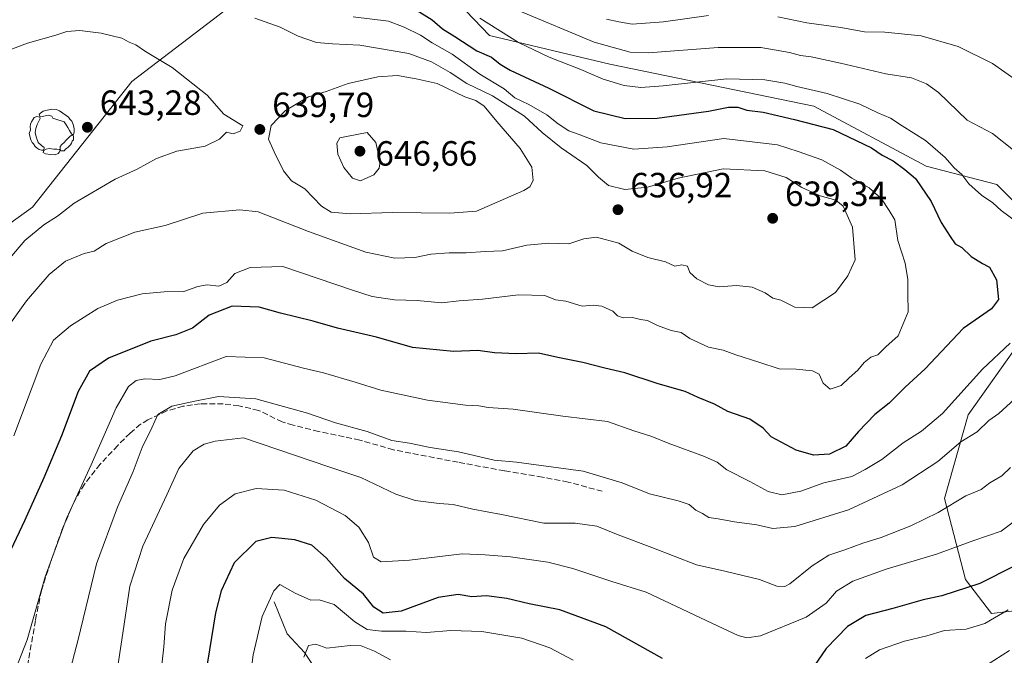
# Model space of a CAD drawing. Units: metres. Extents: x 641560 to 645028, y 4729882 to 4732266.
# Drawn here: x 642268 to 642549, y 4731355 to 4731537 of the extents above; entities that cross this region are included whole.
import ezdxf

# ---------------------------------------------------------------- set-up
doc = ezdxf.new("R2010")
doc.units = ezdxf.units.M
doc.header["$MEASUREMENT"] = 0
doc.linetypes.add('DGN Style 2', pattern=[1.648017, 0.98881, -0.659207])
doc.linetypes.add('DGN Style 3', pattern=[2.307223, 1.648017, -0.659207])
for name, color, linetype, lineweight in [('Arbolado forestal CxS', 92, 'Continuous', 0), ('Corriente natural lineal', 142, 'Continuous', 13), ('Curva de nivel maestra', 30, 'Continuous', 30), ('Curva de nivel normal', 30, 'Continuous', 0), ('Escarpado lineal', 30, 'DGN Style 2', 0), ('Matorral CxS', 135, 'Continuous', 0), ('Punto de cota en terreno', 7, 'Continuous', 0), ('Rótulo de punto de cota en terreno', 7, 'Continuous', 0), ('Senda', 7, 'DGN Style 3', 0), ('Suelo desnudo CxS', 253, 'Continuous', 0), ('Yacimiento arqueológico puntual', 7, 'Continuous', 0)]:
    doc.layers.add(name, color=color, linetype=linetype, lineweight=lineweight)
doc.styles.add('Style-Arial', font='txt')

# ---------------------------------------------------------------- blocks, each defined once
blk = doc.blocks.new('5PATER')
at = {"layer": 'Suelo desnudo CxS', "linetype": 'Continuous', "lineweight": 0}
h = blk.add_hatch(color=51, dxfattribs=at)
edge = h.paths.add_edge_path()
edge.add_ellipse((0, 0), major_axis=(-0.11, -0.111), ratio=0.999422, start_angle=0, end_angle=360)
blk = doc.blocks.new('5YACIM')
at = {"layer": 'Escarpado lineal', "color": 252, "linetype": 'Continuous', "lineweight": 0, "flags": 128}
for points in [[(0.613, -0.064), (0.621, -0.02), (0.617, 0.059), (0.613, 0.123), (0.593, 0.195), (0.554, 0.282), (0.498, 0.346), (0.458, 0.401), (0.394, 0.453), (0.295, 0.517), (0.203, 0.581), (0.111, 0.624), (-0.016, 0.628), (-0.156, 0.6), (-0.267, 0.569), (-0.383, 0.485), (-0.363, 0.429), (-0.283, 0.417), (-0.128, 0.457), (-0.02, 0.433), (0.004, 0.37), (0.155, 0.326), (0.251, 0.294), (0.334, 0.266), (0.39, 0.183), (0.434, 0.103), (0.482, 0.02), (0.518, -0.032), (0.546, -0.08), (0.601, -0.1)], [(-0.355, 0.366), (-0.367, 0.405), (-0.446, 0.421), (-0.522, 0.394), (-0.554, 0.342), (-0.598, 0.266), (-0.63, 0.199), (-0.638, 0.127), (-0.63, 0.035), (-0.669, -0.064), (-0.65, -0.132), (-0.63, -0.215), (-0.61, -0.263), (-0.578, -0.323), (-0.546, -0.366), (-0.498, -0.434), (-0.442, -0.482), (-0.379, -0.526), (-0.319, -0.541), (-0.251, -0.545), (-0.243, -0.462), (-0.315, -0.406), (-0.41, -0.327), (-0.466, -0.163), (-0.494, -0.04), (-0.474, 0.079), (-0.442, 0.191)], [(0.331, -0.561), (0.366, -0.518), (0.41, -0.486), (0.442, -0.462), (0.478, -0.426), (0.518, -0.394), (0.542, -0.339), (0.562, -0.287), (0.601, -0.251), (0.601, -0.207), (0.601, -0.152), (0.593, -0.128), (0.558, -0.104), (0.494, -0.148), (0.442, -0.207), (0.382, -0.271), (0.331, -0.327), (0.263, -0.378), (0.219, -0.438), (0.219, -0.51), (0.239, -0.561)], [(-0.1, -0.494), (-0.183, -0.51), (-0.251, -0.557), (-0.267, -0.609), (-0.199, -0.645), (-0.06, -0.665), (0.072, -0.673), (0.163, -0.637), (0.203, -0.593), (0.219, -0.549), (0.203, -0.526), (0.123, -0.518), (0.036, -0.518)]]:
    blk.add_lwpolyline(points, close=True, dxfattribs=at)

msp = doc.modelspace()

# ---------------------------------------------------------------- linework, layer by layer
at = {"layer": 'Arbolado forestal CxS', "color": 92, "linetype": 'Continuous', "lineweight": 0}
for points in [[(642563.5291, 4731473.0139, 617.2141), (642547.0795, 4731489.4717, 617.7296), (642526.8917, 4731494.7085, 621.9348), (642494.7413, 4731511.9143, 621.3933), (642436.4197, 4731523.8839, 616.2468), (642402.0259, 4731532.1127, 620.0348), (642386.3243, 4731548.5705, 617.8319), (642369.8745, 4731553.0595, 619.7835), (642354.9203, 4731552.3113, 622.2445), (642331.9591, 4731543.6083, 632.2859), (642299.8075, 4731518.9215, 640.9988), (642271.3937, 4731483.0127, 641.6924), (642228.0767, 4731451.8189, 653.3937)], [(642563.5291, 4731473.0139, 617.2141), (642547.0795, 4731489.4717, 617.7296), (642526.8917, 4731494.7085, 621.9348), (642494.7413, 4731511.9143, 621.3933), (642436.4197, 4731523.8839, 616.2468), (642402.0259, 4731532.1127, 620.0348), (642386.3243, 4731548.5705, 617.8319), (642369.8745, 4731553.0595, 619.7835), (642354.9203, 4731552.3113, 622.2445), (642331.9591, 4731543.6083, 632.2859), (642299.8075, 4731518.9215, 640.9988), (642271.3937, 4731483.0127, 641.6924), (642228.0767, 4731451.8189, 653.3937)], [(642565.0213, 4731369.0281, 592.8285), (642545.5813, 4731366.7839, 596.3815), (642538.1045, 4731376.5089, 601.3649), (642532.1231, 4731399.6995, 611.1459), (642538.8527, 4731423.6393, 617.8837), (642562.7807, 4731457.3039, 617.9806)], [(642565.0213, 4731369.0281, 592.8285), (642545.5813, 4731366.7839, 596.3815), (642538.1045, 4731376.5089, 601.3649), (642532.1231, 4731399.6995, 611.1459), (642538.8527, 4731423.6393, 617.8837), (642562.7807, 4731457.3039, 617.9806)]]:
    msp.add_polyline3d(points, dxfattribs=at)
at = {"layer": 'Corriente natural lineal', "color": 142, "linetype": 'Continuous', "lineweight": 13}
msp.add_polyline3d([(642340.5001, 4731370.1601, 594.5314), (642344.1701, 4731360.9201, 591.853), (642349.1501, 4731355.6301, 590.0272), (642360.0301, 4731339.2701, 585.496), (642366.7501, 4731329.4701, 581.9637), (642370.0701, 4731325.0401, 580.9954), (642373.4001, 4731321.2901, 579.9568), (642380.5301, 4731315.5901, 578.0873), (642389.4101, 4731307.2001, 575.5258), (642397.4201, 4731301.4901, 573.2134), (642409, 4731295, 570.956)], dxfattribs=at)
at = {"layer": 'Curva de nivel maestra', "color": 30, "linetype": 'Continuous', "lineweight": 30, "flags": 128}
for points, elevation in [([(642374.74, 4731543.4601), (642385.65, 4731536.5601), (642388.63, 4731533.9601), (642392.14, 4731531.8301), (642398.39, 4731527.6601), (642402.65, 4731525.8801), (642405.06, 4731523.8701), (642407.91, 4731522.1801), (642419, 4731516.9801), (642431.84, 4731510.5801), (642440.84, 4731508.3501), (642450, 4731508.4601), (642464.67, 4731510.4201), (642470.33, 4731511.5801), (642473.05, 4731511.5501), (642475.59, 4731510.7601), (642480.24, 4731510.1801), (642489.22, 4731508.0401), (642500.29, 4731505.2001), (642511.27, 4731499.9701), (642514.28, 4731497.8801), (642517.44, 4731496.2201), (642520.75, 4731493.7201), (642523.78, 4731491.2301), (642528.32, 4731484.5901), (642531.14, 4731478.5601), (642533.72, 4731474.5801), (642535.18, 4731472.5101), (642537.08, 4731471.4701), (642539.7, 4731468.9201), (642542.98, 4731466.9001), (642544.96, 4731465.8401), (642546.98, 4731462.2501), (642547.52, 4731456.6001), (642545.53, 4731453.9401), (642537.47, 4731448.3201), (642526.54, 4731436.7701), (642520.84, 4731431.5301), (642516.31, 4731426.9001), (642512.23, 4731423.6501), (642507.49, 4731418.8001), (642503.89, 4731414.6101), (642499.22, 4731412.3501), (642494.67, 4731412.0801), (642489.67, 4731413.4601), (642482.52, 4731417.2601), (642480.22, 4731419.8201), (642476.44, 4731422.3801), (642470.2, 4731424.5501), (642466.37, 4731426.6901), (642461.66, 4731428.5201), (642457.95, 4731430.2601), (642450.25, 4731432.4401), (642440.68, 4731435.6201), (642434.97, 4731436.9001), (642428.72, 4731438.5501), (642421.56, 4731439.9601), (642416.01, 4731441.2101), (642409.65, 4731441.0801), (642403.44, 4731441.3501), (642398.67, 4731441.9901), (642391.7, 4731441.7501), (642380.06, 4731442.8601), (642369.78, 4731445.7701), (642358.6, 4731448.4101), (642351.67, 4731450.4001), (642342.33, 4731452.7101), (642336.18, 4731454.3801), (642328.49, 4731454.7001), (642321.93, 4731452.0601), (642317.1, 4731448.4101), (642312.33, 4731446.4601), (642305.22, 4731444.6701), (642293.1, 4731439.7701), (642287.72, 4731436.0701), (642284.42, 4731430.3001), (642279.65, 4731417.6001), (642274.66, 4731405.6201), (642269.08, 4731393.2401), (642265.21, 4731384.9801)], 625), ([(642451.53, 4731353.8701), (642435.28, 4731362.9201), (642422.15, 4731367.8101), (642413.33, 4731369.5401), (642406.97, 4731371.1101), (642401.22, 4731371.8201), (642397, 4731371.5801), (642393.1, 4731372.2001), (642387.39, 4731371.3301), (642376.83, 4731367.4401), (642371.62, 4731366.8901), (642368.96, 4731368.6101), (642366, 4731372.2601), (642360.56, 4731376.7801), (642355.3, 4731382.7201), (642351.23, 4731386.2901), (642346.39, 4731387.8201), (642339.81, 4731388.5001), (642335.21, 4731387.3401), (642329.08, 4731381.2701), (642325.38, 4731373.2501), (642323.71, 4731366.9401), (642319.7, 4731342.2601)], 600), ([(642551.81, 4731380.2201), (642542.2, 4731375.3301), (642531.33, 4731371.8101), (642526, 4731370.6801), (642517.31, 4731368.1901), (642509.57, 4731366.1701), (642504.39, 4731363.1001), (642498.31, 4731356.8001), (642494.91, 4731351.9001)], 600)]:
    msp.add_lwpolyline(points, dxfattribs=dict(at, elevation=elevation))
at = {"layer": 'Curva de nivel normal', "color": 30, "linetype": 'Continuous', "lineweight": 0, "flags": 128}
for points, elevation in [([(642410.5, 4731539.1601), (642432, 4731530.1501), (642442.29, 4731527.3301), (642447.48, 4731527.1001), (642467.38, 4731528.6401), (642479.58, 4731528.6601), (642487.76, 4731527.2601), (642490.94, 4731526.3601), (642494.02, 4731526.0201), (642502.34, 4731524.2201), (642515.34, 4731521.1101), (642522.69, 4731519.9901), (642526.95, 4731518.2201), (642530.43, 4731515.8001), (642538.62, 4731507.8901), (642545.81, 4731504.0401), (642551.83, 4731499.3201)], 615), ([(642265.37, 4731450.1501), (642269.7, 4731456.2201), (642276.2, 4731463.7501), (642280.79, 4731467.5001), (642286.2, 4731469.7801), (642289.02, 4731470.4401), (642292.43, 4731472.5801), (642300.69, 4731475.8101), (642309.28, 4731477.7601), (642320.14, 4731481.3101), (642330.65, 4731482.1901), (642335.95, 4731481.6101), (642350.33, 4731476.0601), (642366.67, 4731470.1301), (642375, 4731468.4101), (642380.67, 4731468.5801), (642385.3, 4731469.5101), (642390.53, 4731469.9501), (642395.34, 4731469.9601), (642400.83, 4731470.3201), (642405.71, 4731470.5301), (642412.67, 4731472.0801), (642419, 4731472.7201), (642424.67, 4731472.5101), (642429, 4731473.9601), (642432.67, 4731474.3801), (642438.96, 4731472.6601), (642442.83, 4731470.4401), (642447.29, 4731468.6201), (642452.33, 4731467.3401), (642455, 4731466.1401), (642457, 4731466.5001), (642458.66, 4731466.1201), (642459.31, 4731464.3201), (642461.33, 4731462.4801), (642464.67, 4731460.8001), (642467.67, 4731460.2001), (642472.68, 4731460.6001), (642477.09, 4731460.1201), (642480.84, 4731458.5001), (642483.04, 4731456.9701), (642485.33, 4731456.3501), (642489.33, 4731454.3901), (642494.3, 4731454.2201), (642500.91, 4731458.5901), (642504.46, 4731463.3301), (642506.56, 4731467.9701), (642505.78, 4731477.2601), (642503.16, 4731483.2401), (642501.04, 4731484.9701), (642496.59, 4731486.2201), (642491.29, 4731488.5801), (642486.85, 4731491.5101), (642480.73, 4731493.3401), (642468.85, 4731493.9301), (642456, 4731491.2901), (642447.24, 4731488.6901), (642440.74, 4731488.0101), (642436.08, 4731489.2101), (642433.15, 4731491.5301), (642429.88, 4731494.8801), (642422.49, 4731499.9601), (642417.1, 4731504.3201), (642412.07, 4731509.0301), (642402.9, 4731514.8401), (642395.58, 4731518.4001), (642390.76, 4731521.5501), (642385.43, 4731524.5801), (642378.97, 4731526.9001), (642365, 4731529.3501), (642357.13, 4731529.6801), (642352.61, 4731530.1201), (642347.36, 4731531.9101), (642342.24, 4731534.4401), (642334.97, 4731537.0001)], 635), ([(642363.06, 4731537.4401), (642373.18, 4731536.1701), (642377.67, 4731534.4501), (642382.33, 4731532.2001), (642385.67, 4731530.0201), (642391.39, 4731526.7101), (642399.26, 4731521.0501), (642406.22, 4731516.8201), (642409.3, 4731514.3001), (642413.32, 4731512.3301), (642418.41, 4731509.3801), (642421.65, 4731506.7801), (642424.75, 4731504.8201), (642427.69, 4731503.8101), (642433.82, 4731501.3601), (642443.25, 4731499.5601), (642452.81, 4731500.2301), (642469, 4731502.6001), (642484.33, 4731500.8301), (642490.23, 4731498.9201), (642497.02, 4731496.5301), (642502.41, 4731493.5301), (642505.58, 4731491.2701), (642510.54, 4731488.5001), (642514.05, 4731485.3701), (642516.31, 4731482.0501), (642517.9, 4731479.3701), (642518.75, 4731473.4801), (642520.89, 4731467.0201), (642521.65, 4731462.3201), (642521.6, 4731458.1701), (642521.67, 4731453.0201), (642518.9, 4731446.2201), (642515.33, 4731443.0601), (642513.02, 4731440.7801), (642511.06, 4731440.0801), (642509.12, 4731438.6001), (642507.36, 4731436.3501), (642504.82, 4731434.2001), (642502.6, 4731431.9701), (642499.38, 4731430.9001), (642497.4, 4731432.6701), (642496.27, 4731435.1801), (642494.32, 4731436.1701), (642489.74, 4731436.6501), (642484.83, 4731436.7601), (642479.07, 4731438.6701), (642472.44, 4731440.7101), (642468.81, 4731442.0801), (642464.65, 4731442.9201), (642459.34, 4731445.4601), (642456.79, 4731447.1201), (642453.98, 4731447.7601), (642450.06, 4731449.1101), (642447.19, 4731450.5401), (642445.23, 4731450.8401), (642442.88, 4731451.4001), (642440.22, 4731451.3801), (642438.67, 4731451.9401), (642437.27, 4731453.2001), (642434.11, 4731454.7101), (642431.68, 4731454.9301), (642428.52, 4731454.7001), (642423.83, 4731456.0801), (642420.93, 4731456.5301), (642417.81, 4731457.7401), (642410.29, 4731457.8801), (642400, 4731456.6801), (642393.33, 4731456.2301), (642388.33, 4731455.6601), (642381.33, 4731456.3001), (642374.85, 4731456.5201), (642368.54, 4731457.4801), (642362.9, 4731459.2401), (642343, 4731465.9901), (642333.58, 4731465.7801), (642329.26, 4731464.0201), (642327, 4731461.4201), (642324.67, 4731460.4001), (642321.33, 4731460.8201), (642318.67, 4731460.3401), (642314.67, 4731458.8801), (642309.02, 4731458.8001), (642302.76, 4731458.1601), (642295.69, 4731456.4201), (642290.06, 4731454.0101), (642282.26, 4731449.0301), (642277.4, 4731444.9401), (642273.83, 4731438.1201), (642266.09, 4731417.6301)], 630), ([(642399.24, 4731537.0501), (642410.31, 4731530.0901), (642419.05, 4731525.8701), (642428.12, 4731522.3801), (642434.5, 4731519.6401), (642440.54, 4731517.7601), (642445.33, 4731517.2601), (642451.72, 4731517.6901), (642469.92, 4731519.7401), (642480.76, 4731519.3701), (642486.42, 4731518.5001), (642489.85, 4731517.4901), (642498.6, 4731515.5401), (642507.93, 4731512.4501), (642513, 4731510.0101), (642516.67, 4731508.4501), (642520.01, 4731506.2401), (642526.71, 4731502.1001), (642532.3, 4731497.1701), (642534.87, 4731494.2001), (642537.09, 4731492.3601), (642539.06, 4731489.6601), (642542.71, 4731486.4401), (642545.92, 4731484.2501), (642548.34, 4731481.9901), (642552.67, 4731478.8201)], 620), ([(642435.48, 4731536.8001), (642439.03, 4731535.9901), (642442.85, 4731535.3501), (642451.8, 4731536.0401), (642464.67, 4731537.7901)], 610), ([(642484.48, 4731537.4701), (642492.76, 4731535.7001), (642502.44, 4731534.3701), (642509.19, 4731533.1201), (642515.06, 4731533.0001), (642525.4, 4731532.0001), (642536.02, 4731528.9601), (642545.81, 4731524.0801), (642552.88, 4731519.1601)], 610), ([(642263.83, 4731467.1201), (642269.21, 4731473.4301), (642274.63, 4731477.9501), (642278.51, 4731480.4301), (642283.3, 4731484.1201), (642295, 4731491.0201), (642301.33, 4731493.8701), (642306.81, 4731496.8701), (642312.7, 4731498.9801), (642320.72, 4731500.4101), (642324.87, 4731502.4201), (642326.89, 4731504.4201), (642328.72, 4731503.9401), (642330.76, 4731504.7001), (642331.5, 4731506.2701), (642326.06, 4731509.6201), (642321.36, 4731515.0401), (642311.29, 4731522.9101), (642303.7, 4731527.5401), (642300.92, 4731529.4601), (642299.04, 4731530.2101), (642296.96, 4731531.3301), (642291.06, 4731532.7601), (642284.94, 4731533.5001), (642281.24, 4731533.2401), (642278.09, 4731532.2101), (642269.97, 4731529.9101), (642256.28, 4731524.7801)], 640), ([(642375.76, 4731520.6301), (642370.11, 4731520.3001), (642361.67, 4731518.3201), (642355.33, 4731516.0901), (642350.33, 4731514.5801), (642343.69, 4731510.6601), (642339.64, 4731506.3201), (642338.82, 4731502.4801), (642340.49, 4731498.8601), (642343.15, 4731493.4201), (642345.42, 4731490.5101), (642349.29, 4731488.1901), (642354.02, 4731483.2901), (642356.78, 4731481.5301), (642362.21, 4731481.1101), (642374.33, 4731481.5001), (642390.67, 4731481.2701), (642398.33, 4731481.8801), (642411.85, 4731487.7601), (642413.55, 4731488.8001), (642414.56, 4731490.6001), (642414.1, 4731494.4001), (642410.78, 4731499.8001), (642404.1, 4731507.4801), (642400.47, 4731511.8501), (642398.1, 4731513.4801), (642394.97, 4731514.5801), (642387.08, 4731518.3501), (642381.11, 4731519.6901), (642375.76, 4731520.6301)], 640), ([(642367.03, 4731504.3001), (642361.67, 4731503.3401), (642359.21, 4731502.8201), (642358.39, 4731501.2501), (642358.64, 4731498.1501), (642360.43, 4731494.3601), (642362.83, 4731491.2601), (642365.2, 4731490.4801), (642368.99, 4731492.2601), (642370.5, 4731494.1901), (642370.76, 4731495.9401), (642369.54, 4731501.4701), (642367.03, 4731504.3001)], 645), ([(642550.9, 4731444.0601), (642543, 4731436.6201), (642531.51, 4731423.9401), (642525.5, 4731418.9401), (642520.26, 4731415.6001), (642514.14, 4731410.8601), (642509.46, 4731407.9301), (642505.65, 4731406.0001), (642497.6, 4731404.1001), (642491, 4731401.8101), (642485.57, 4731400.7201), (642481.7, 4731401.6601), (642476.47, 4731404.5001), (642469.88, 4731407.8401), (642467.1, 4731410.0401), (642463.45, 4731411.7001), (642453.11, 4731415.4801), (642448.4, 4731417.4001), (642443.26, 4731419.0401), (642435.78, 4731421.7201), (642423.04, 4731423.2201), (642408.76, 4731425.2201), (642401.67, 4731425.6801), (642398.97, 4731426.1501), (642395.21, 4731426.3401), (642384.3, 4731427.7501), (642371, 4731430.6301), (642363.67, 4731432.9401), (642354.62, 4731435.5901), (642348.88, 4731436.9801), (642337.62, 4731439.9301), (642326.76, 4731440.3101), (642312.17, 4731434.7201), (642307.82, 4731433.7301), (642303.54, 4731433.9101), (642301, 4731433.3901), (642298.88, 4731431.7301), (642295.34, 4731425.5801), (642288.13, 4731409.2701), (642281.11, 4731393.9401), (642275.03, 4731377.2701), (642269.88, 4731359.2701), (642267.28, 4731352.6601)], 620), ([(642552.1, 4731428.1201), (642547.63, 4731424.0201), (642544.76, 4731421.9301), (642541.39, 4731418.7001), (642536.74, 4731415.8401), (642530.23, 4731410.2501), (642519.98, 4731403.5901), (642504.67, 4731396.4401), (642489.33, 4731391.6201), (642483, 4731391.1001), (642478.44, 4731392.1501), (642472.08, 4731392.9901), (642467.38, 4731393.8701), (642464.76, 4731394.2201), (642462.94, 4731395.3901), (642461, 4731396.3601), (642459.08, 4731397.9101), (642456, 4731399.0001), (642447.75, 4731400.9801), (642439.96, 4731404.1201), (642428.82, 4731407.4601), (642409.71, 4731410.0701), (642403.38, 4731410.6601), (642393.13, 4731413.0601), (642385.05, 4731414.2501), (642379.2, 4731415.5201), (642374.11, 4731416.3001), (642367.08, 4731418.8601), (642358, 4731421.2901), (642349.99, 4731424.1001), (642335.27, 4731428.2101), (642324.55, 4731428.8201), (642317.84, 4731427.4901), (642311.27, 4731426.0701), (642307.22, 4731423.7001), (642305.52, 4731419.8801), (642302.78, 4731414.2201), (642300.2, 4731407.3901), (642295.66, 4731397.2201), (642289.7, 4731380.9401), (642284.33, 4731358.9401), (642279.39, 4731340.0801)], 615), ([(642550.98, 4731408.5701), (642548.49, 4731406.1201), (642545.01, 4731404.1801), (642542.59, 4731402.2401), (642538.15, 4731400.4701), (642530.28, 4731395.6901), (642522.49, 4731391.8201), (642514, 4731388.4801), (642508.74, 4731386.9301), (642503.62, 4731384.9501), (642499.07, 4731383.4201), (642494.3, 4731380.3701), (642487.86, 4731375.2601), (642486.45, 4731374.4601), (642484.2, 4731374.5801), (642479.19, 4731376.5401), (642469.32, 4731378.9201), (642461.18, 4731380.6901), (642448.47, 4731385.6801), (642438.77, 4731389.2801), (642432.74, 4731391.7901), (642426.56, 4731392.6501), (642417.58, 4731392.6401), (642405.47, 4731395.0901), (642397.24, 4731396.5701), (642391.69, 4731397.9801), (642387.63, 4731398.2401), (642380.78, 4731399.0601), (642375.3, 4731400.9001), (642365.29, 4731405.6501), (642356.11, 4731408.6901), (642331.76, 4731417.0301), (642323.61, 4731416.0701), (642320.49, 4731415.2301), (642317.3, 4731413.2701), (642313.21, 4731408.2401), (642309.79, 4731400.7201), (642302.98, 4731386.0501), (642299.23, 4731374.6001), (642296.9, 4731359.2701), (642294.63, 4731344.2501)], 610), ([(642307.25, 4731341.9401), (642308.92, 4731357.2801), (642309.42, 4731363.8601), (642311.34, 4731373.4601), (642314.67, 4731382.5201), (642320.27, 4731392.2701), (642324.82, 4731397.7601), (642329.33, 4731400.9801), (642335.36, 4731402.5001), (642343.33, 4731402.0201), (642352.42, 4731399.2001), (642360.77, 4731394.7601), (642364.67, 4731391.4601), (642367.46, 4731387.0701), (642368.91, 4731382.8501), (642371.11, 4731381.5901), (642379.2, 4731382.0101), (642394.19, 4731383.8401), (642400.76, 4731383.5601), (642408.04, 4731382.9401), (642418.67, 4731381.4301), (642425.87, 4731379.6401), (642437, 4731375.9701), (642446.81, 4731372.8301), (642467.36, 4731363.1101), (642473.16, 4731360.4501), (642475.55, 4731359.7901), (642479.52, 4731360.4001), (642492.57, 4731365.7301), (642498.29, 4731369.7501), (642501.24, 4731373.1201), (642505.85, 4731375.9901), (642515.39, 4731379.5001), (642529.81, 4731383.7401), (642540.52, 4731387.6901), (642548.3, 4731390.3701), (642553.67, 4731394.3201)], 605), ([(642332.44, 4731339.2701), (642334.5, 4731354.9401), (642337.07, 4731365.9401), (642340.42, 4731373.2201), (642342.14, 4731375.0801), (642346.46, 4731372.6201), (642350.97, 4731370.5801), (642353.34, 4731370.7001), (642357.62, 4731369.3201), (642363.52, 4731364.4101), (642367.09, 4731362.1801), (642371.12, 4731361.6801), (642378.08, 4731361.6801), (642384.04, 4731361.3101), (642391.02, 4731361.9001), (642399.89, 4731361.6401), (642411.32, 4731359.7101), (642419.25, 4731356.9301), (642426, 4731353.4301)], 595), ([(642509.49, 4731353.9401), (642513.55, 4731356.4101), (642520.68, 4731358.8301), (642527.01, 4731360.4101), (642532.1, 4731361.9101), (642538.34, 4731362.3301), (642543.64, 4731363.9001), (642550.33, 4731367.8701)], 595), ([(642348.96, 4731354.2701), (642350.26, 4731357.6701), (642352.39, 4731357.9601), (642355.56, 4731356.8301), (642362.2, 4731357.6601), (642365.34, 4731357.5001), (642369.17, 4731356.0201), (642373.71, 4731353.5001)], 590), ([(642544.12, 4731351.9801), (642550.67, 4731356.1601)], 590)]:
    msp.add_lwpolyline(points, dxfattribs=dict(at, elevation=elevation))
at = {"layer": 'Matorral CxS', "color": 135, "linetype": 'Continuous', "lineweight": 0}
for points in [[(642228.0767, 4731451.8189, 653.3937), (642271.3937, 4731483.0127, 641.6924), (642299.8075, 4731518.9215, 640.9988), (642331.9591, 4731543.6083, 632.2859), (642354.9203, 4731552.3113, 622.2445), (642369.8745, 4731553.0595, 619.7835), (642386.3243, 4731548.5705, 617.8319), (642402.0259, 4731532.1127, 620.0348), (642436.4197, 4731523.8839, 616.2468), (642494.7413, 4731511.9143, 621.3933), (642526.8917, 4731494.7085, 621.9348), (642547.0795, 4731489.4717, 617.7296), (642563.5291, 4731473.0139, 617.2141)], [(642563.5291, 4731473.0139, 617.2141), (642547.0795, 4731489.4717, 617.7296), (642526.8917, 4731494.7085, 621.9348), (642494.7413, 4731511.9143, 621.3933), (642436.4197, 4731523.8839, 616.2468), (642402.0259, 4731532.1127, 620.0348), (642386.3243, 4731548.5705, 617.8319), (642369.8745, 4731553.0595, 619.7835), (642354.9203, 4731552.3113, 622.2445), (642331.9591, 4731543.6083, 632.2859), (642299.8075, 4731518.9215, 640.9988), (642271.3937, 4731483.0127, 641.6924), (642228.0767, 4731451.8189, 653.3937)], [(642562.7807, 4731457.3039, 617.9806), (642538.8527, 4731423.6393, 617.8837), (642532.1231, 4731399.6995, 611.1459), (642538.1045, 4731376.5089, 601.3649), (642545.5813, 4731366.7839, 596.3815), (642565.0213, 4731369.0281, 592.8285)], [(642565.0213, 4731369.0281, 592.8285), (642545.5813, 4731366.7839, 596.3815), (642538.1045, 4731376.5089, 601.3649), (642532.1231, 4731399.6995, 611.1459), (642538.8527, 4731423.6393, 617.8837), (642562.7807, 4731457.3039, 617.9806)]]:
    msp.add_polyline3d(points, dxfattribs=at)
at = {"layer": 'Senda', "color": 7, "linetype": 'DGN Style 3', "lineweight": 0}
msp.add_polyline3d([(642434.2801, 4731401.7301, 614.2048), (642424.5201, 4731404.3701, 614.3398), (642417.1701, 4731405.7801, 614.736), (642406.2901, 4731407.5801, 614.57), (642393.1001, 4731410.0201, 614.6586), (642374.5701, 4731413.5901, 614.6555), (642364.9701, 4731416.3801, 614.5132), (642353.1901, 4731418.8401, 614.1148), (642345.9201, 4731420.6501, 613.7931), (642342.7801, 4731421.5801, 613.6507), (642336.0301, 4731424.8601, 614.2957), (642330.3901, 4731426.1701, 614.415), (642325.9101, 4731426.7101, 614.6897), (642319.3901, 4731426.7601, 615.1814), (642314.4501, 4731426.0701, 615.5092), (642309.7801, 4731424.7201, 615.3327), (642304.4101, 4731422.1501, 615.3351), (642302.3101, 4731420.9001, 615.8511), (642299.2801, 4731418.3601, 616.6137), (642295.7501, 4731414.8101, 617.5879), (642290.7601, 4731409.4701, 618.9535), (642286.2501, 4731403.7501, 619.7381), (642283.3901, 4731398.9501, 619.9498), (642279.9201, 4731390.8601, 620.06), (642276.5701, 4731381.4501, 620.1568), (642273.9401, 4731373.3701, 619.8562), (642272.2201, 4731364.7601, 619.3299), (642269.7101, 4731350.0401, 618.9128)], dxfattribs=at)

# ---------------------------------------------------------------- block references
at = {"layer": 'Punto de cota en terreno', "color": 7, "linetype": 'Continuous', "lineweight": 0, "xscale": 10, "yscale": 10, "zscale": 10}
for p in [(642287.1, 4731505.84, 643.28), (642336.39, 4731505.23, 639.79), (642365, 4731499, 646.66), (642438.76, 4731482.26, 636.92), (642482.98, 4731479.8, 639.34)]:
    msp.add_blockref('5PATER', p, dxfattribs=at)
at = {"layer": 'Yacimiento arqueológico puntual', "color": 7, "linetype": 'Continuous', "lineweight": 0, "xscale": 10, "yscale": 10, "zscale": 10}
msp.add_blockref('5YACIM', (642277.13, 4731504.72), dxfattribs=at)

# ---------------------------------------------------------------- texts
at = {"layer": 'Rótulo de punto de cota en terreno', "color": 7, "linetype": 'Continuous', "lineweight": 0, "style": 'Style-Arial'}
for s, p in [('643,28', (642290.6278, 4731509.3678)), ('639,79', (642339.9178, 4731508.7578)), ('646,66', (642369.4097, 4731494.8671)), ('636,92', (642442.2878, 4731485.7878)), ('639,34', (642486.5078, 4731483.3278))]:
    msp.add_text(s, height=7, dxfattribs=at).set_placement(p)

doc.saveas('drawing.dxf')
